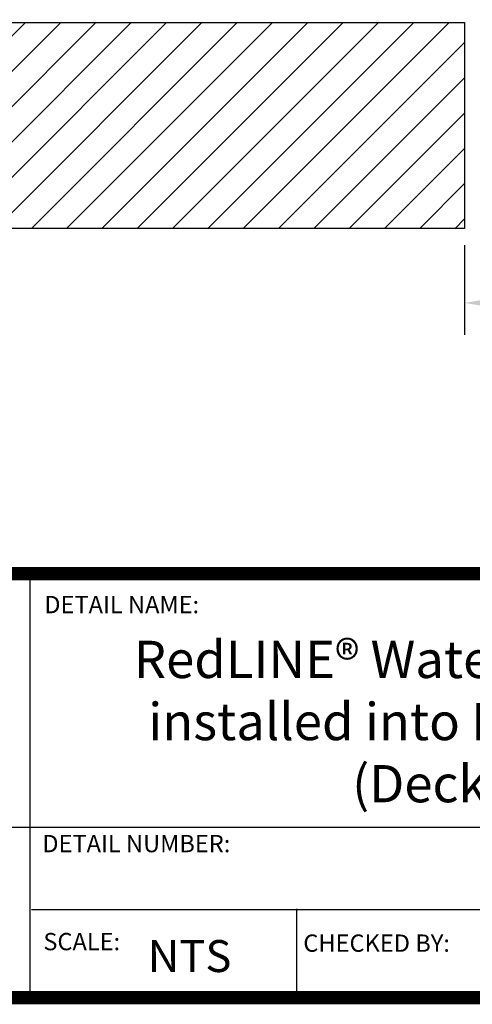
# Paper-space layout 'Layout1' of a CAD drawing. Extents: x -0.7 to 9.4, y 1.7 to 9.
# Drawn here: x 2.3 to 4, y 1.7 to 5.4 of the extents above; entities that cross this region are included whole.
import ezdxf

# ---------------------------------------------------------------- set-up
doc = ezdxf.new("R2010")
doc.units = 0
doc.header["$MEASUREMENT"] = 0
doc.layers.get('0').update_dxf_attribs({"linetype": 'CONTINUOUS'})
doc.layers.get('DEFPOINTS').update_dxf_attribs({"linetype": 'CONTINUOUS'})
doc.layers.add('TB', color=7, linetype='CONTINUOUS')
doc.styles.add('ADESK1', font='arial.ttf', dxfattribs={"height": 0.12})
doc.dimstyles.new('MINI', dxfattribs={"dimtxt": 0.12, "dimasz": 0.12, "dimexe": 0.12, "dimexo": 0.0625, "dimgap": 0.09, "dimtad": 0, "dimtih": 1, "dimtoh": 1, "dimzin": 0, "dimtxsty": 'ADESK1', "dimcen": 0.09, "dimazin": 3, "dimtfac": 1, "dimtofl": 0, "dimtmove": 0, "dimatfit": 3, "dimtolj": 1, "dimtzin": 0})

# ---------------------------------------------------------------- blocks, each defined once
blk = doc.blocks.new('*D18')
at = {"color": 0, "linetype": 'CONTINUOUS', "ltscale": 0.1}
for p, q in [((3.9828, 4.5821), (3.9828, 4.2447)), ((4.8839, 4.5821), (4.8839, 4.2447)), ((4.1028, 4.3647), (4.7639, 4.3647)), ((4.8839, 4.3647), (5.1729, 4.3647))]:
    blk.add_line(p, q, dxfattribs=at)
for points in [[(4.1028, 4.3847), (4.1028, 4.3447), (3.9828, 4.3647)], [(4.7639, 4.3847), (4.7639, 4.3447), (4.8839, 4.3647)]]:
    blk.add_solid(points, dxfattribs=at)
at = {"layer": 'DEFPOINTS', "color": 0, "linetype": 'CONTINUOUS', "ltscale": 0.1}
for p in [(3.9828, 4.6446), (4.8839, 4.6446), (4.8839, 4.3647)]:
    blk.add_point(p, dxfattribs=at)
at = {"color": 0, "linetype": 'CONTINUOUS', "ltscale": 0.1, "insert": (5.5975, 4.3647), "char_height": 0.12, "attachment_point": 5, "style": 'ADESK1'}
blk.add_mtext('\\A1;Joint gap', dxfattribs=at)

psp = doc.layouts.get("Layout1")

# ---------------------------------------------------------------- hatches: boundary and pattern name
at = {"linetype": 'CONTINUOUS', "ltscale": 0.1}
h = psp.add_hatch(dxfattribs=at)
h.set_pattern_fill('ANSI31', color=256, scale=0.75, style=0)
h.set_pattern_definition([(45, (-0.39337, 0.43649), (-0.0662913, 0.0662913), [])])
h.paths.add_polyline_path([(3.9828, 4.6446), (3.9828, 5.4176), (0.9649, 5.4176), (0.9649, 4.6446)])

# ---------------------------------------------------------------- linework, layer by layer
psp.add_line((-0.6409, 2.3954), (6.6176, 2.3954))
at = {"linetype": 'CONTINUOUS', "ltscale": 0.1, "const_width": 0.05}
for points in [[(-0.6334, 1.7551), (9.3666, 1.7551), (9.3666, 8.9951), (-0.6334, 8.9951), (-0.6334, 1.7551), (9.3666, 1.7551)], [(-0.6305, 3.3473), (9.3522, 3.3473)]]:
    psp.add_lwpolyline(points, dxfattribs=at)
at = {"linetype": 'CONTINUOUS', "ltscale": 0.1}
psp.add_lwpolyline([(0.9649, 5.4176), (3.9828, 5.4176), (3.9828, 4.6446), (0.9649, 4.6446)], close=True, dxfattribs=at)
at = {"layer": 'TB'}
for p, q in [((2.3524, 1.7539), (2.3524, 3.3473)), ((2.3564, 2.086), (6.6176, 2.086)), ((3.3524, 1.7539), (3.3524, 2.0886)), ((-0.6376, 1.7539), (6.6024, 1.7539))]:
    psp.add_line(p, q, dxfattribs=at)

# ---------------------------------------------------------------- texts
at = {"linetype": 'CONTINUOUS', "ltscale": 0.1, "insert": (2.4858, 3.0956), "char_height": 0.14, "attachment_point": 1, "style": 'ADESK1'}
psp.add_mtext_dynamic_manual_height_columns('{\\W5.96463; }RedLINE® Waterproof Expansion Joint \\P{\\W7.23001; }installed into Built-up Roof Membrane \\P{\\W8.3737;   }(Deck-to-Deck)', width=4.025979, gutter_width=0.6, heights=[0], dxfattribs=at)
at = {"layer": 'TB', "style": 'ADESK1'}
for s, height, p in [('DETAIL NAME:', 0.065, (2.4049, 3.199)), ('DETAIL NUMBER:', 0.065, (2.3975, 2.3012)), ('SCALE:', 0.065, (2.4014, 1.9332)), ('NTS', 0.12, (2.7933, 1.8513)), ('CHECKED BY:', 0.065, (3.3773, 1.9274))]:
    psp.add_text(s, height=height, dxfattribs=at).set_placement(p)

# ---------------------------------------------------------------- dimensions: what is measured, and where the dimension line sits
at = {"linetype": 'CONTINUOUS', "ltscale": 0.1}
dim = psp.add_linear_dim(base=(4.8839, 4.3647), p1=(3.9828, 4.6446), p2=(4.8839, 4.6446), angle=0, text='Joint gap', dimstyle='MINI', dxfattribs=at)
dim.commit()
dim.dimension.update_dxf_attribs({"geometry": '*D18', "text_midpoint": (5.5975, 4.3647), "dimtype": 161})

doc.saveas('drawing.dxf')
